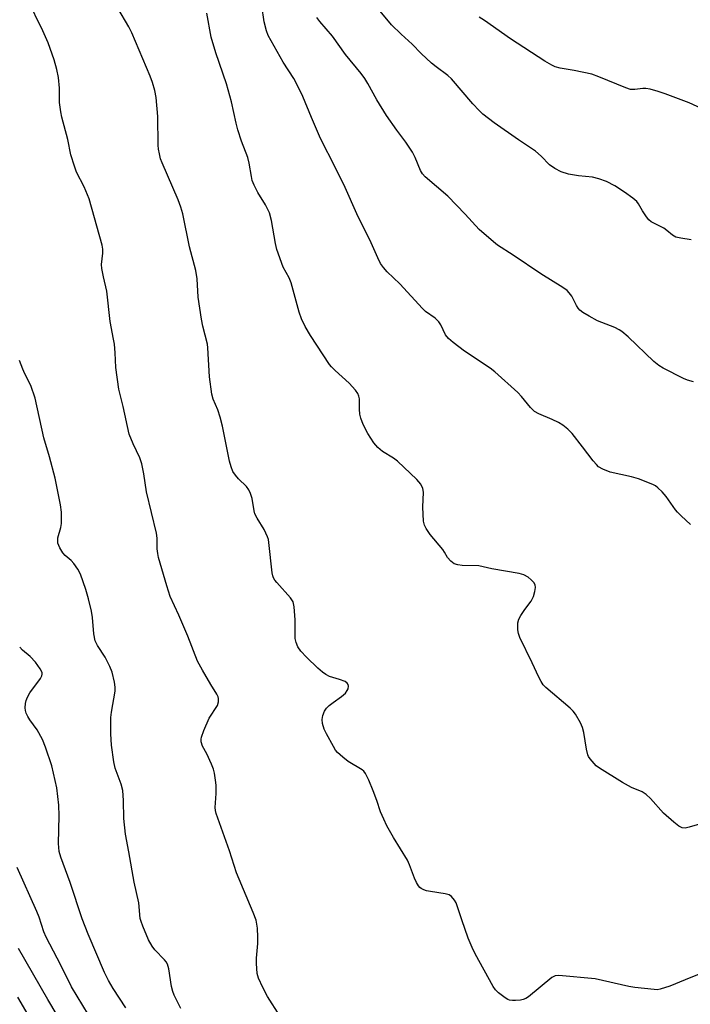
# Model space of a CAD drawing. Units: inches. Extents: x 1279768 to 1285768, y 565448 to 569449.
# Drawn here: x 1281708 to 1281898, y 565994 to 566272 of the extents above; entities that cross this region are included whole.
import ezdxf

# ---------------------------------------------------------------- set-up
doc = ezdxf.new("R2010")
doc.units = ezdxf.units.IN
doc.header["$MEASUREMENT"] = 0
doc.layers.add('Undefined', color=1, linetype='Continuous')

msp = doc.modelspace()

# ---------------------------------------------------------------- linework, layer by layer
at = {"layer": 'Undefined'}
for points, elevation in [([(1281781.66, 565990.27), (1281778.12, 565995.75), (1281776.79, 565998.3), (1281775.57, 566000.89), (1281775.23, 566002.26), (1281774.99, 566005.1), (1281775.01, 566006.57), (1281775.36, 566010.75), (1281775.42, 566012.51), (1281775.31, 566015.07), (1281774.89, 566017.29), (1281774.12, 566019.48), (1281769.39, 566030.72), (1281767.41, 566036.91), (1281763.61, 566047.47), (1281763.42, 566048.31), (1281763.36, 566049.15), (1281763.59, 566053.14), (1281763.63, 566055.46), (1281763.48, 566056.9), (1281763.13, 566058.9), (1281762.85, 566060.02), (1281762.33, 566061.41), (1281760.98, 566064.38), (1281759.73, 566066.52), (1281759.4, 566067.75), (1281759.37, 566068.51), (1281759.47, 566069.06), (1281760.15, 566070.96), (1281761.66, 566074.44), (1281763.97, 566078.04), (1281764.3, 566079.02), (1281764.33, 566080), (1281764.18, 566080.51), (1281763.8, 566081.25), (1281762.11, 566083.94), (1281759.72, 566087.98), (1281758.35, 566090.56), (1281755.59, 566097.63), (1281753.03, 566103.54), (1281750.64, 566108.82), (1281749.65, 566111.86), (1281747.36, 566119.92), (1281747.11, 566121.01), (1281746.93, 566122.32), (1281746.9, 566125.34), (1281746.78, 566126.72), (1281743.91, 566138.4), (1281743.19, 566143.55), (1281742.61, 566146.39), (1281742.08, 566148.04), (1281740.14, 566151.99), (1281739, 566154.72), (1281737.36, 566162.55), (1281736.13, 566167.51), (1281735.24, 566173.6), (1281735.08, 566177.74), (1281734.84, 566180.24), (1281734.63, 566181.65), (1281733.64, 566186.62), (1281732.75, 566195.15), (1281731.74, 566199.26), (1281731.29, 566201.58), (1281731.25, 566202.74), (1281731.59, 566205.95), (1281731.56, 566207.06), (1281731.41, 566208.17), (1281727.72, 566221.3), (1281726.35, 566224.68), (1281724.17, 566228.89), (1281723.59, 566230.5), (1281722.57, 566233.78), (1281721.68, 566238.05), (1281719.99, 566244.44), (1281719.69, 566245.87), (1281719.35, 566248.51), (1281719.29, 566252.65), (1281719.07, 566255.6), (1281718.6, 566257.84), (1281717.82, 566260.61), (1281716.1, 566265.39), (1281714.66, 566268.81), (1281710.15, 566277.98)], 500), ([(1281897.72, 566129.16), (1281895.11, 566131.62), (1281894.06, 566132.68), (1281893.51, 566133.36), (1281890.86, 566137.16), (1281889.72, 566138.42), (1281888.51, 566139.62), (1281887.85, 566140.14), (1281887.09, 566140.54), (1281882.98, 566142.11), (1281881.03, 566142.7), (1281875.01, 566144.02), (1281872.92, 566144.86), (1281871.73, 566145.56), (1281871.11, 566146.14), (1281870.19, 566147.25), (1281867.15, 566151.13), (1281864.3, 566154.92), (1281863.05, 566156.16), (1281861.67, 566157.26), (1281860.43, 566158.03), (1281858.59, 566158.93), (1281854.85, 566160.51), (1281853.65, 566161.2), (1281852.52, 566162.28), (1281849.93, 566165.43), (1281848.95, 566166.51), (1281842.43, 566172.38), (1281841.05, 566173.43), (1281833.86, 566178.21), (1281830.66, 566180.7), (1281829.33, 566181.83), (1281828.49, 566182.85), (1281827.17, 566185.63), (1281826.55, 566186.56), (1281825.51, 566187.52), (1281822.79, 566189.48), (1281821.93, 566190.26), (1281815.53, 566197.3), (1281812, 566200.63), (1281810.9, 566201.92), (1281810.07, 566203.05), (1281809.29, 566204.58), (1281807.42, 566208.86), (1281803.43, 566217.11), (1281800.06, 566224.54), (1281797.32, 566230.11), (1281793.12, 566238.33), (1281790.56, 566244.27), (1281788.15, 566250.22), (1281787.02, 566252.63), (1281785.59, 566255.36), (1281782.52, 566259.94), (1281778.37, 566267.5), (1281777.86, 566268.85), (1281777.21, 566271.36), (1281776.52, 566275.9)], 506), ([(1281897.96, 566209.72), (1281895.04, 566210.19), (1281893.62, 566210.51), (1281893.1, 566210.73), (1281892.62, 566211.04), (1281891.08, 566212.33), (1281890.18, 566212.99), (1281886.58, 566214.81), (1281885.95, 566215.36), (1281885.25, 566216.25), (1281884.15, 566217.92), (1281883.05, 566219.89), (1281882.51, 566220.53), (1281881.41, 566221.45), (1281879.1, 566223.19), (1281876.3, 566224.99), (1281873.95, 566226.24), (1281871.83, 566226.99), (1281870.03, 566227.39), (1281866.02, 566227.85), (1281863.21, 566228.32), (1281861.13, 566228.98), (1281859.33, 566229.91), (1281857.9, 566230.92), (1281855.48, 566233.4), (1281853.92, 566234.77), (1281849.1, 566237.97), (1281842.21, 566242.76), (1281839.06, 566245.26), (1281837.99, 566246.28), (1281836.22, 566248.21), (1281830.19, 566255.25), (1281829.14, 566256.17), (1281825.84, 566258.6), (1281824.5, 566259.7), (1281821.59, 566262.45), (1281819.03, 566265.06), (1281815.88, 566267.9), (1281813.24, 566270.5), (1281808.54, 566276.07)], 510), ([(1281900.22, 566001.99), (1281896.18, 566000.47), (1281891.93, 565998.64), (1281889.18, 565997.75), (1281888.33, 565997.64), (1281887.47, 565997.66), (1281881.98, 565998.27), (1281880.25, 565998.59), (1281870.78, 566000.71), (1281860.54, 566001.69), (1281859.51, 566001.53), (1281858.56, 566001.06), (1281851.91, 565995.67), (1281851.2, 565995.18), (1281850.44, 565994.83), (1281849.63, 565994.67), (1281848.24, 565994.56), (1281847.4, 565994.55), (1281846.6, 565994.67), (1281846.08, 565994.89), (1281845.33, 565995.34), (1281843.41, 565996.76), (1281842.59, 565997.6), (1281841.95, 565998.59), (1281836.89, 566007.78), (1281835.97, 566009.61), (1281834.85, 566012.23), (1281833.06, 566017.44), (1281831.8, 566021.39), (1281831.47, 566022.21), (1281831.03, 566022.94), (1281830.15, 566024.03), (1281829.48, 566024.49), (1281828.38, 566024.79), (1281824.24, 566025.39), (1281823.08, 566025.64), (1281822.31, 566025.91), (1281821.6, 566026.27), (1281821.18, 566026.59), (1281820.83, 566026.98), (1281820.27, 566027.92), (1281819.67, 566029.19), (1281818.27, 566032.96), (1281817.69, 566034.26), (1281813.78, 566040.7), (1281811.92, 566044.02), (1281811.02, 566045.83), (1281810.09, 566047.94), (1281809.07, 566051.13), (1281807.99, 566053.9), (1281806.74, 566056.92), (1281805.83, 566058.78), (1281805.38, 566059.4), (1281804.88, 566059.85), (1281800.92, 566062.14), (1281799.4, 566063.4), (1281797.95, 566064.75), (1281797.4, 566065.4), (1281796.79, 566066.38), (1281794.84, 566069.97), (1281794.2, 566071.29), (1281793.72, 566072.92), (1281793.61, 566074.04), (1281793.76, 566075.16), (1281794.28, 566076.39), (1281794.85, 566077.29), (1281795.56, 566078.04), (1281796.66, 566078.9), (1281799.1, 566080.54), (1281800.18, 566081.53), (1281800.68, 566082.23), (1281800.9, 566082.73), (1281801, 566083.5), (1281800.93, 566083.98), (1281800.69, 566084.36), (1281800.07, 566084.77), (1281798.49, 566085.37), (1281795.68, 566086.22), (1281794.65, 566086.77), (1281793.67, 566087.45), (1281792.34, 566088.61), (1281789.14, 566091.67), (1281787.54, 566093.41), (1281786.71, 566094.59), (1281786.21, 566095.87), (1281786, 566096.97), (1281785.98, 566102.2), (1281785.68, 566105.94), (1281785.37, 566107.3), (1281784.6, 566108.47), (1281780.74, 566112.78), (1281780.21, 566113.44), (1281779.83, 566114.09), (1281779.61, 566114.73), (1281779.47, 566115.57), (1281778.55, 566124.07), (1281778.4, 566124.94), (1281778.15, 566125.76), (1281777.19, 566127.8), (1281775.2, 566130.99), (1281774.55, 566132.26), (1281774.33, 566133.1), (1281773.77, 566136.57), (1281773.33, 566137.97), (1281772.86, 566139.03), (1281772.2, 566139.93), (1281769.98, 566142.13), (1281769.08, 566143.14), (1281768.36, 566144.23), (1281767.85, 566145.48), (1281767.41, 566147.16), (1281765.37, 566157.03), (1281764.77, 566159.53), (1281764.12, 566161.68), (1281762.78, 566164.66), (1281762.43, 566166.05), (1281761.76, 566170.94), (1281761.31, 566179.16), (1281761.13, 566180.16), (1281759.84, 566185.26), (1281759.47, 566187.3), (1281758.54, 566193.52), (1281758.21, 566198.64), (1281757.83, 566201.04), (1281756.12, 566207.71), (1281754.17, 566217.03), (1281753.65, 566218.91), (1281752.89, 566221.02), (1281748.33, 566231.5), (1281747.92, 566232.62), (1281747.58, 566233.99), (1281747.33, 566235.38), (1281747.23, 566236.48), (1281747.15, 566244.62), (1281746.68, 566249.93), (1281746.3, 566251.94), (1281745.66, 566254.17), (1281744.95, 566256.04), (1281739.76, 566268.28), (1281738.9, 566269.98), (1281735.86, 566275.21)], 502), ([(1281902.88, 566045.19), (1281897.33, 566043.59), (1281896.25, 566043.36), (1281895.33, 566043.41), (1281894.4, 566043.88), (1281893.01, 566045), (1281890.08, 566047.59), (1281886.42, 566051.67), (1281885.18, 566052.83), (1281884.02, 566053.57), (1281881.07, 566054.81), (1281878.48, 566056.24), (1281872.01, 566060.27), (1281871.08, 566060.96), (1281870.45, 566061.57), (1281869.34, 566062.9), (1281868.89, 566063.63), (1281868.69, 566064.1), (1281868.3, 566065.66), (1281867.54, 566070.34), (1281867.23, 566071.77), (1281866.67, 566073.08), (1281865.23, 566075.54), (1281864.57, 566076.46), (1281863.75, 566077.28), (1281856.87, 566083.08), (1281856.11, 566083.88), (1281855.5, 566084.81), (1281854.84, 566086.05), (1281853, 566090.05), (1281849.5, 566097.26), (1281849.06, 566098.35), (1281848.87, 566099.46), (1281848.91, 566101.41), (1281849.23, 566102.47), (1281849.79, 566103.48), (1281850.93, 566105.2), (1281852.7, 566107.48), (1281853.32, 566108.8), (1281853.75, 566110.24), (1281853.95, 566111.37), (1281853.83, 566112.14), (1281853.41, 566112.79), (1281852.67, 566113.6), (1281851.81, 566114.32), (1281850.6, 566114.93), (1281849.31, 566115.38), (1281841.54, 566116.64), (1281837.86, 566117.49), (1281833.14, 566117.64), (1281831.98, 566117.76), (1281830.89, 566118.13), (1281829.95, 566118.8), (1281828.99, 566119.88), (1281828.19, 566121.37), (1281827.71, 566122.09), (1281824.15, 566126.39), (1281823.03, 566128.07), (1281822.5, 566129.06), (1281822.23, 566130.13), (1281822.12, 566132.11), (1281822.09, 566134.11), (1281822.24, 566138.34), (1281822.02, 566139.41), (1281821.47, 566140.64), (1281820.33, 566141.94), (1281814.89, 566147.09), (1281813.75, 566147.94), (1281810.66, 566149.88), (1281809.3, 566150.97), (1281808.23, 566152.31), (1281806.46, 566154.94), (1281805.19, 566157.47), (1281804.48, 566159.31), (1281804.27, 566160.42), (1281804.14, 566161.85), (1281804.16, 566164.74), (1281804, 566165.52), (1281803.7, 566166.26), (1281803.04, 566167.19), (1281801.24, 566169.13), (1281797.27, 566172.72), (1281796.22, 566173.78), (1281795.66, 566174.47), (1281790.26, 566182.63), (1281788.76, 566185.16), (1281787.74, 566187.4), (1281787.13, 566189.27), (1281784.82, 566197.59), (1281784.22, 566198.96), (1281782.59, 566201.96), (1281780.76, 566206.98), (1281780.38, 566208.68), (1281779.25, 566215.2), (1281778.72, 566217.35), (1281777.6, 566219.62), (1281775.43, 566223.07), (1281774.39, 566225.13), (1281773.84, 566226.46), (1281773.58, 566227.61), (1281772.99, 566231.38), (1281772.62, 566233.01), (1281770.82, 566237.63), (1281769.76, 566240.85), (1281769.25, 566242.74), (1281767.95, 566248.73), (1281766.58, 566253.79), (1281763.55, 566262.61), (1281762.2, 566267.02), (1281760.96, 566273.83)], 504), ([(1281898.54, 566169.54), (1281896.85, 566170.05), (1281895.78, 566170.5), (1281890.03, 566173.43), (1281888.76, 566174.15), (1281887.39, 566175.26), (1281880.06, 566182.27), (1281878.3, 566183.82), (1281877.59, 566184.27), (1281876.33, 566184.88), (1281871.39, 566186.85), (1281869.06, 566188.1), (1281867.28, 566189.19), (1281866.47, 566189.85), (1281865.96, 566190.4), (1281865.5, 566191.15), (1281864.15, 566193.8), (1281863.45, 566194.76), (1281862.83, 566195.37), (1281861.65, 566196.2), (1281855.45, 566200.07), (1281847.58, 566205.42), (1281843.19, 566208.25), (1281842.01, 566209.13), (1281837.96, 566212.64), (1281833.99, 566216.98), (1281829.15, 566222.06), (1281822.68, 566227.56), (1281821.97, 566228.41), (1281821.39, 566229.36), (1281819.91, 566233.03), (1281819.15, 566234.51), (1281817.2, 566237.35), (1281814.68, 566240.71), (1281811.82, 566244.86), (1281809.09, 566249.3), (1281806.53, 566253.91), (1281805.66, 566255.35), (1281804.62, 566256.72), (1281800.2, 566262.13), (1281796.56, 566267.34), (1281792.97, 566271.5), (1281792.12, 566272.58)], 508), ([(1281902.04, 566246.32), (1281897.32, 566248.45), (1281890.54, 566251.03), (1281888.58, 566251.69), (1281886.29, 566252.32), (1281885.13, 566252.5), (1281884.27, 566252.47), (1281881.97, 566252.2), (1281880.77, 566252.27), (1281879.44, 566252.71), (1281871.81, 566255.81), (1281869.85, 566256.53), (1281864.88, 566257.61), (1281860.89, 566258.24), (1281859.49, 566258.65), (1281858.5, 566259.11), (1281856.54, 566260.26), (1281846.81, 566266.53), (1281839.45, 566271.75), (1281837.96, 566272.72)], 512), ([(1281753.6, 565992.36), (1281751.72, 565996.07), (1281751.34, 565997.16), (1281751, 565998.56), (1281750.28, 566003.52), (1281749.89, 566004.82), (1281749.5, 566005.48), (1281748.98, 566006.13), (1281746.3, 566008.93), (1281745.52, 566009.96), (1281744.53, 566011.79), (1281742.92, 566015.59), (1281742.4, 566016.96), (1281742.18, 566017.79), (1281741.76, 566022.2), (1281740.4, 566028.06), (1281738.95, 566036.61), (1281737.99, 566041.63), (1281737.56, 566046.02), (1281737.45, 566051.17), (1281737.23, 566053.98), (1281736.72, 566055.75), (1281735.04, 566060.29), (1281734.71, 566062.04), (1281734.03, 566066.76), (1281733.8, 566070), (1281733.83, 566074.64), (1281733.99, 566076.1), (1281735.07, 566082.08), (1281735.11, 566083.2), (1281734.88, 566084.64), (1281734.21, 566087.49), (1281733.56, 566089.09), (1281732.25, 566091.68), (1281730.03, 566095.03), (1281729.42, 566096.34), (1281729.08, 566098.25), (1281728.66, 566102.93), (1281728.34, 566104.67), (1281727.52, 566108.15), (1281726.79, 566110.85), (1281725.28, 566115.13), (1281724.51, 566116.62), (1281723.39, 566118.21), (1281722.62, 566119), (1281720.95, 566120.41), (1281720.26, 566121.17), (1281719.4, 566122.64), (1281718.9, 566123.94), (1281718.83, 566124.67), (1281718.9, 566125.42), (1281719.75, 566128.36), (1281719.92, 566129.48), (1281719.88, 566132.73), (1281719.66, 566134.78), (1281718.14, 566142.34), (1281716.5, 566148.32), (1281714.91, 566153.72), (1281712.46, 566164.96), (1281711.22, 566168.51), (1281709.5, 566171.84), (1281708.92, 566173.14), (1281708.03, 566175.55)], 498), ([(1281738.04, 565992.48), (1281734.48, 565998.01), (1281733.16, 566000.28), (1281732.09, 566002.53), (1281727.43, 566013.36), (1281725.78, 566017.7), (1281722.39, 566027.93), (1281719.74, 566035.09), (1281719.26, 566036.75), (1281719.1, 566037.88), (1281719.06, 566039.02), (1281719.26, 566046.84), (1281719.19, 566049.8), (1281718.61, 566054.72), (1281717.17, 566060.97), (1281715.41, 566066.2), (1281714.55, 566068.36), (1281713.05, 566071.18), (1281710.96, 566073.99), (1281710.38, 566074.89), (1281709.95, 566075.83), (1281709.74, 566076.57), (1281709.67, 566077.36), (1281709.75, 566078.54), (1281709.92, 566079.4), (1281710.28, 566080.39), (1281710.99, 566081.6), (1281713.98, 566085.65), (1281714.36, 566086.39), (1281714.44, 566086.84), (1281714.39, 566087.24), (1281714.22, 566087.72), (1281713.83, 566088.42), (1281712.52, 566090.23), (1281711.04, 566091.86), (1281708.9, 566093.69), (1281708.07, 566094.5)], 496), ([(1281727.49, 565990.55), (1281722.77, 565998.49), (1281719.74, 566004.59), (1281715.52, 566012.49), (1281714.91, 566014.05), (1281713.54, 566018.15), (1281712.92, 566019.77), (1281707.34, 566032.22)], 494), ([(1281723.69, 565982.08), (1281716.05, 565994.9), (1281707.78, 566009.29)], 492), ([(1281711.83, 565988.24), (1281707.52, 565995.51)], 490)]:
    msp.add_lwpolyline(points, dxfattribs=dict(at, elevation=elevation))

doc.saveas('drawing.dxf')
